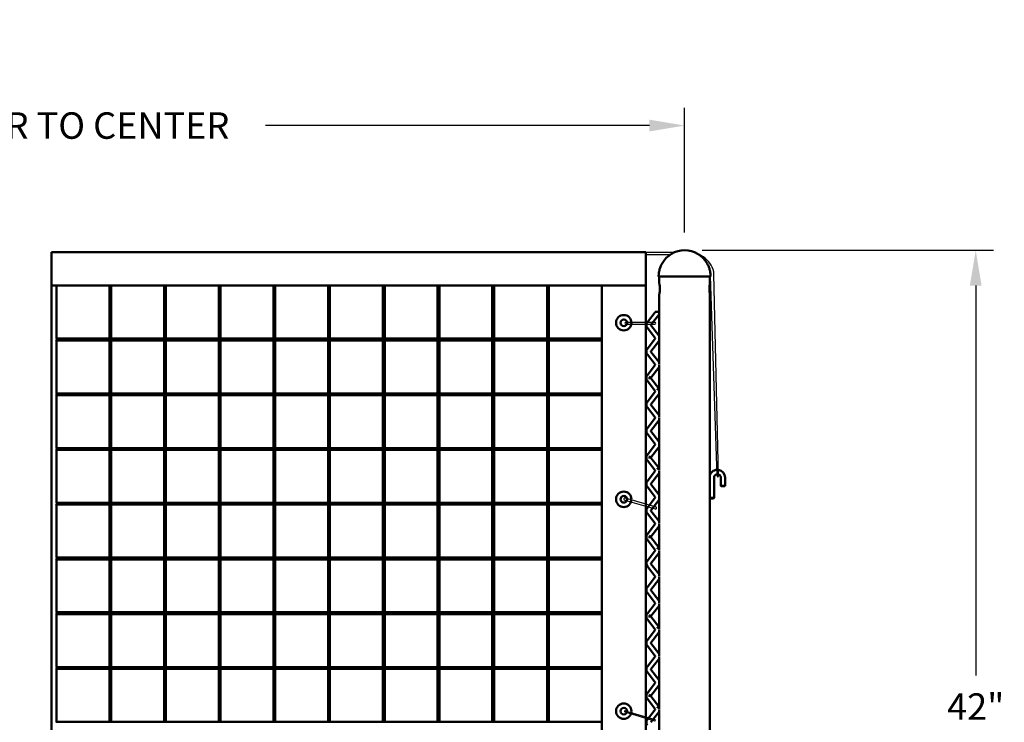
# Model space of a CAD drawing. Units: inches. Extents: x -294 to -113, y -22 to 210.
# Drawn here: x -206 to -150, y 120 to 160 of the extents above; entities that cross this region are included whole.
import ezdxf

# ---------------------------------------------------------------- set-up
doc = ezdxf.new("R2010")
doc.units = ezdxf.units.IN
doc.header["$LTSCALE"] = 1.25
doc.header["$MEASUREMENT"] = 0
doc.layers.get('0').update_dxf_attribs({"lineweight": 25})
doc.layers.add('Sketch Geometry(Default)', color=7, linetype='Continuous', lineweight=25)
doc.layers.add('Visible(Default)', color=7, linetype='Continuous', lineweight=50)
doc.styles.get("Standard").update_dxf_attribs({"font": 'arial.ttf'})
doc.dimstyles.get("Standard").update_dxf_attribs({"dimtxt": 0.18, "dimasz": 0.18, "dimexe": 0.18, "dimexo": 0.0625, "dimgap": 0.09, "dimtad": 0, "dimtih": 1, "dimtoh": 1, "dimdec": 4, "dimzin": 0, "dimdsep": 46, "dimtxsty": 'Standard', "dimcen": 0.09, "dimadec": 0, "dimazin": 0, "dimtfac": 1, "dimtdec": 4, "dimtofl": 0, "dimtmove": 0, "dimatfit": 3, "dimfxl": 1, "dimtolj": 1, "dimtzin": 0, "dimarcsym": 0})

# ---------------------------------------------------------------- blocks, each defined once
blk = doc.blocks.new('*D6')
at = {"color": 0, "lineweight": -2, "transparency": 16777216}
for p, q in [((-167.073, 146.499), (-150.576, 146.499)), ((-151.576, 144.499), (-151.576, 122.412)), ((-151.576, 96.819), (-151.576, 118.906)), ((-165.636, 94.819), (-150.576, 94.819))]:
    blk.add_line(p, q, dxfattribs=at)
at = {"color": 0, "transparency": 16777216}
for points in [[(-151.909, 144.499), (-151.243, 144.499), (-151.576, 146.499)], [(-151.909, 96.819), (-151.243, 96.819), (-151.576, 94.819)]]:
    blk.add_solid(points, dxfattribs=at)
at = {"layer": 'Defpoints', "color": 0, "transparency": 16777216}
for p in [(-168.073, 146.499), (-166.636, 94.819), (-151.576, 94.819)]:
    blk.add_point(p, dxfattribs=at)
at = {"color": 0, "transparency": 16777216, "insert": (-151.576, 120.659), "char_height": 1.5, "attachment_point": 5}
blk.add_mtext('\\A1;42"', dxfattribs=at)
blk = doc.blocks.new('*D7')
at = {"color": 0, "lineweight": -2, "transparency": 16777216}
for p, q in [((-244.641, 147.499), (-244.641, 154.564)), ((-168.073, 147.499), (-168.073, 154.564)), ((-242.641, 153.564), (-220.885, 153.564)), ((-170.073, 153.564), (-191.829, 153.564))]:
    blk.add_line(p, q, dxfattribs=at)
at = {"color": 0, "transparency": 16777216}
for points in [[(-242.641, 153.898), (-242.641, 153.231), (-244.641, 153.564)], [(-170.073, 153.898), (-170.073, 153.231), (-168.073, 153.564)]]:
    blk.add_solid(points, dxfattribs=at)
at = {"layer": 'Defpoints', "color": 0, "transparency": 16777216}
for p in [(-168.073, 153.564), (-244.641, 146.499), (-168.073, 146.499)]:
    blk.add_point(p, dxfattribs=at)
at = {"color": 0, "transparency": 16777216, "insert": (-206.357, 153.564), "char_height": 1.5, "attachment_point": 5}
blk.add_mtext('\\A1;42\' 3" CENTER TO CENTER', dxfattribs=at)

msp = doc.modelspace()

# ---------------------------------------------------------------- linework, layer by layer
at = {"layer": 'Sketch Geometry(Default)'}
for p, q in [((-170.27343, 146.39644), (-168.61103, 146.39644)), ((-170.27343, 146.26315), (-168.88443, 146.26315)), ((-166.14459, 133.71974), (-166.41497, 145.14563)), ((-166.23779, 133.71968), (-166.59895, 145.03182)), ((-171.40796, 142.42365), (-169.76475, 142.42365)), ((-171.40796, 142.3147), (-169.76475, 142.3147)), ((-171.46984, 132.35019), (-169.74351, 131.85136)), ((-171.43929, 132.4774), (-169.70054, 131.9607)), ((-171.45795, 120.36023), (-169.78461, 119.85262)), ((-171.43964, 120.42238), (-169.75669, 119.91623))]:
    msp.add_line(p, q, dxfattribs=at)
for centre, radius, start, end in [((-167.97491, 144.76576), 1.66388, 32.449925, 67.973012), ((-167.41469, 145.12197), 1, 1.355566, 32.449925), ((-171.40796, 142.36918), 0.05447, 90, 270), ((-169.76475, 142.36918), 0.05447, 270, 90), ((-166.19119, 133.72116), 0.04662, 181.828668, 358.247429), ((-171.45795, 132.41461), 0.06551, 73.449814, 259.539328), ((-169.71733, 131.90419), 0.05895, 243.640487, 73.449814), ((-171.44897, 120.39136), 0.0324, 73.261071, 253.910499), ((-169.76677, 119.88272), 0.03499, 239.346785, 73.261071)]:
    msp.add_arc(centre, radius, start, end, dxfattribs=at)
at = {"layer": 'Visible(Default)'}
for p, q in [((-170.27343, 146.39644), (-203.95325, 146.39644)), ((-203.95325, 146.39644), (-203.95325, 144.49644)), ((-170.27343, 94.81882), (-170.27343, 146.39644)), ((-169.54843, 145.00682), (-169.54843, 145.00705)), ((-166.59843, 145.00682), (-169.54843, 145.00682)), ((-169.51093, 144.63182), (-169.51093, 145.00682)), ((-166.63593, 144.63182), (-166.63593, 145.00682)), ((-166.59843, 145.00682), (-166.59843, 145.00705)), ((-203.95325, 144.49644), (-203.95325, 107.39644)), ((-203.95325, 144.49644), (-170.27343, 144.49644)), ((-203.67343, 141.49644), (-203.67343, 144.49644)), ((-200.67343, 144.49644), (-200.67343, 141.49644)), ((-200.57343, 141.49644), (-200.57343, 144.49644)), ((-197.57343, 144.49644), (-197.57343, 141.49644)), ((-197.47343, 141.49644), (-197.47343, 144.49644)), ((-194.47343, 144.49644), (-194.47343, 141.49644)), ((-194.37343, 141.49644), (-194.37343, 144.49644)), ((-191.37343, 144.49644), (-191.37343, 141.49644)), ((-191.27343, 141.49644), (-191.27343, 144.49644)), ((-188.27343, 144.49644), (-188.27343, 141.49644)), ((-188.17343, 141.49644), (-188.17343, 144.49644)), ((-185.17343, 144.49644), (-185.17343, 141.49644)), ((-185.07343, 141.49644), (-185.07343, 144.49644)), ((-182.07343, 144.49644), (-182.07343, 141.49644)), ((-181.97343, 141.49644), (-181.97343, 144.49644)), ((-178.97343, 144.49644), (-178.97343, 141.49644)), ((-178.87343, 141.49644), (-178.87343, 144.49644)), ((-175.87343, 144.49644), (-175.87343, 141.49644)), ((-175.77343, 141.49644), (-175.77343, 144.49644)), ((-172.77343, 144.49644), (-172.77343, 107.39644)), ((-169.51093, 143.08164), (-169.51093, 144.00682)), ((-166.63593, 133.88664), (-166.63593, 144.00682)), ((-170.18612, 142.42365), (-169.74351, 143.00382)), ((-169.50952, 143.01382), (-169.74046, 143.01382)), ((-169.50944, 142.99722), (-169.50944, 141.5286)), ((-169.98736, 142.27201), (-169.54475, 142.85218)), ((-169.74351, 141.522), (-170.18612, 142.10218)), ((-169.54474, 141.67364), (-169.98736, 142.25382)), ((-203.71843, 141.49644), (-200.62843, 141.49644)), ((-203.71843, 141.44144), (-203.67343, 141.39644)), ((-203.67343, 138.39644), (-203.67343, 141.39644)), ((-203.67343, 141.39644), (-200.67343, 141.39644)), ((-200.62843, 141.44144), (-200.67343, 141.39644)), ((-200.67343, 141.39644), (-200.67343, 138.39644)), ((-200.61843, 141.49644), (-197.52843, 141.49644)), ((-200.61843, 141.44144), (-200.57343, 141.39644)), ((-200.57343, 138.39644), (-200.57343, 141.39644)), ((-200.57343, 141.39644), (-197.57343, 141.39644)), ((-197.52843, 141.44144), (-197.57343, 141.39644)), ((-197.57343, 141.39644), (-197.57343, 138.39644)), ((-197.51843, 141.49644), (-194.42843, 141.49644)), ((-197.51843, 141.44144), (-197.47343, 141.39644)), ((-197.47343, 138.39644), (-197.47343, 141.39644)), ((-197.47343, 141.39644), (-194.47343, 141.39644)), ((-194.42843, 141.44144), (-194.47343, 141.39644)), ((-194.47343, 141.39644), (-194.47343, 138.39644)), ((-194.41843, 141.49644), (-191.32843, 141.49644)), ((-194.41843, 141.44144), (-194.37343, 141.39644)), ((-194.37343, 138.39644), (-194.37343, 141.39644)), ((-194.37343, 141.39644), (-191.37343, 141.39644)), ((-191.32843, 141.44144), (-191.37343, 141.39644)), ((-191.37343, 141.39644), (-191.37343, 138.39644)), ((-191.31843, 141.49644), (-188.22843, 141.49644)), ((-191.31843, 141.44144), (-191.27343, 141.39644)), ((-191.27343, 138.39644), (-191.27343, 141.39644)), ((-191.27343, 141.39644), (-188.27343, 141.39644)), ((-188.22843, 141.44144), (-188.27343, 141.39644)), ((-188.27343, 141.39644), (-188.27343, 138.39644)), ((-188.21843, 141.49644), (-185.12843, 141.49644)), ((-188.21843, 141.44144), (-188.17343, 141.39644)), ((-188.17343, 138.39644), (-188.17343, 141.39644)), ((-188.17343, 141.39644), (-185.17343, 141.39644)), ((-185.12843, 141.44144), (-185.17343, 141.39644)), ((-185.17343, 141.39644), (-185.17343, 138.39644)), ((-185.11843, 141.49644), (-182.02843, 141.49644)), ((-185.11843, 141.44144), (-185.07343, 141.39644)), ((-185.07343, 138.39644), (-185.07343, 141.39644)), ((-185.07343, 141.39644), (-182.07343, 141.39644)), ((-182.02843, 141.44144), (-182.07343, 141.39644)), ((-182.07343, 141.39644), (-182.07343, 138.39644)), ((-182.01843, 141.49644), (-178.92843, 141.49644)), ((-182.01843, 141.44144), (-181.97343, 141.39644)), ((-181.97343, 138.39644), (-181.97343, 141.39644)), ((-181.97343, 141.39644), (-178.97343, 141.39644)), ((-178.92843, 141.44144), (-178.97343, 141.39644)), ((-178.97343, 141.39644), (-178.97343, 138.39644)), ((-178.91843, 141.49644), (-175.82843, 141.49644)), ((-178.91843, 141.44144), (-178.87343, 141.39644)), ((-178.87343, 138.39644), (-178.87343, 141.39644)), ((-178.87343, 141.39644), (-175.87343, 141.39644)), ((-175.82843, 141.44144), (-175.87343, 141.39644)), ((-175.87343, 141.39644), (-175.87343, 138.39644)), ((-175.81843, 141.49644), (-172.77343, 141.49644)), ((-175.81843, 141.44144), (-175.77343, 141.39644)), ((-175.77343, 138.39644), (-175.77343, 141.39644)), ((-175.77343, 141.39644), (-172.77343, 141.39644)), ((-170.18612, 140.92365), (-169.74351, 141.50383)), ((-169.98736, 140.77201), (-169.54474, 141.35219)), ((-169.50944, 141.49723), (-169.50944, 140.02861)), ((-169.54475, 140.17365), (-169.98736, 140.75382)), ((-169.74351, 140.02201), (-170.18612, 140.60218)), ((-170.18612, 139.42365), (-169.74351, 140.00382)), ((-169.98736, 139.27201), (-169.54475, 139.85218)), ((-169.50944, 139.99722), (-169.50944, 138.52761)), ((-169.74351, 138.52101), (-170.18612, 139.10118)), ((-170.11543, 139.26241), (-169.99043, 139.26241)), ((-170.08695, 139.34705), (-169.98736, 139.27102)), ((-169.54475, 138.67406), (-169.98736, 139.25381)), ((-203.71843, 138.39644), (-200.62843, 138.39644)), ((-200.61843, 138.39644), (-197.52843, 138.39644)), ((-197.51843, 138.39644), (-194.42843, 138.39644)), ((-194.41843, 138.39644), (-191.32843, 138.39644)), ((-191.31843, 138.39644), (-188.22843, 138.39644)), ((-188.21843, 138.39644), (-185.12843, 138.39644)), ((-185.11843, 138.39644), (-182.02843, 138.39644)), ((-182.01843, 138.39644), (-178.92843, 138.39644)), ((-178.91843, 138.39644), (-175.82843, 138.39644)), ((-175.81843, 138.39644), (-172.77343, 138.39644)), ((-170.18612, 137.92265), (-169.74351, 138.50282)), ((-169.64444, 138.59795), (-169.54475, 138.67406)), ((-169.54475, 138.67265), (-169.54542, 138.67354)), ((-169.50944, 138.49622), (-169.50944, 137.0276)), ((-203.71843, 138.34144), (-203.67343, 138.29644)), ((-203.67343, 135.29644), (-203.67343, 138.29644)), ((-203.67343, 138.29644), (-200.67343, 138.29644)), ((-200.62843, 138.34144), (-200.67343, 138.29644)), ((-200.67343, 138.29644), (-200.67343, 135.29644)), ((-200.61843, 138.34144), (-200.57343, 138.29644)), ((-200.57343, 135.29644), (-200.57343, 138.29644)), ((-200.57343, 138.29644), (-197.57343, 138.29644)), ((-197.52843, 138.34144), (-197.57343, 138.29644)), ((-197.57343, 138.29644), (-197.57343, 135.29644)), ((-197.51843, 138.34144), (-197.47343, 138.29644)), ((-197.47343, 135.29644), (-197.47343, 138.29644)), ((-197.47343, 138.29644), (-194.47343, 138.29644)), ((-194.42843, 138.34144), (-194.47343, 138.29644)), ((-194.47343, 138.29644), (-194.47343, 135.29644)), ((-194.41843, 138.34144), (-194.37343, 138.29644)), ((-194.37343, 135.29644), (-194.37343, 138.29644)), ((-194.37343, 138.29644), (-191.37343, 138.29644)), ((-191.32843, 138.34144), (-191.37343, 138.29644)), ((-191.37343, 138.29644), (-191.37343, 135.29644)), ((-191.31843, 138.34144), (-191.27343, 138.29644)), ((-191.27343, 135.29644), (-191.27343, 138.29644)), ((-191.27343, 138.29644), (-188.27343, 138.29644)), ((-188.22843, 138.34144), (-188.27343, 138.29644)), ((-188.27343, 138.29644), (-188.27343, 135.29644)), ((-188.21843, 138.34144), (-188.17343, 138.29644)), ((-188.17343, 135.29644), (-188.17343, 138.29644)), ((-188.17343, 138.29644), (-185.17343, 138.29644)), ((-185.12843, 138.34144), (-185.17343, 138.29644)), ((-185.17343, 138.29644), (-185.17343, 135.29644)), ((-185.11843, 138.34144), (-185.07343, 138.29644)), ((-185.07343, 135.29644), (-185.07343, 138.29644)), ((-185.07343, 138.29644), (-182.07343, 138.29644)), ((-182.02843, 138.34144), (-182.07343, 138.29644)), ((-182.07343, 138.29644), (-182.07343, 135.29644)), ((-182.01843, 138.34144), (-181.97343, 138.29644)), ((-181.97343, 135.29644), (-181.97343, 138.29644)), ((-181.97343, 138.29644), (-178.97343, 138.29644)), ((-178.92843, 138.34144), (-178.97343, 138.29644)), ((-178.97343, 138.29644), (-178.97343, 135.29644)), ((-178.91843, 138.34144), (-178.87343, 138.29644)), ((-178.87343, 135.29644), (-178.87343, 138.29644)), ((-178.87343, 138.29644), (-175.87343, 138.29644)), ((-175.82843, 138.34144), (-175.87343, 138.29644)), ((-175.87343, 138.29644), (-175.87343, 135.29644)), ((-175.81843, 138.34144), (-175.77343, 138.29644)), ((-175.77343, 135.29644), (-175.77343, 138.29644)), ((-175.77343, 138.29644), (-172.77343, 138.29644)), ((-169.98736, 137.77101), (-169.54475, 138.35118)), ((-169.74351, 137.021), (-170.18612, 137.60118)), ((-169.54474, 137.17264), (-169.98736, 137.75282)), ((-170.18612, 136.42265), (-169.74351, 137.00283)), ((-169.98736, 136.27101), (-169.54474, 136.85119)), ((-169.50944, 136.99623), (-169.50944, 135.52761)), ((-169.54475, 135.67265), (-169.98736, 136.25282)), ((-169.74351, 135.52101), (-170.18612, 136.10118)), ((-203.71843, 135.29644), (-200.62843, 135.29644)), ((-203.71843, 135.24144), (-203.67343, 135.19644)), ((-203.67343, 132.19644), (-203.67343, 135.19644)), ((-203.67343, 135.19644), (-200.67343, 135.19644)), ((-200.62843, 135.24144), (-200.67343, 135.19644)), ((-200.67343, 135.19644), (-200.67343, 132.19644)), ((-200.61843, 135.29644), (-197.52843, 135.29644)), ((-200.61843, 135.24144), (-200.57343, 135.19644)), ((-200.57343, 132.19644), (-200.57343, 135.19644)), ((-200.57343, 135.19644), (-197.57343, 135.19644)), ((-197.52843, 135.24144), (-197.57343, 135.19644)), ((-197.57343, 135.19644), (-197.57343, 132.19644)), ((-197.51843, 135.29644), (-194.42843, 135.29644)), ((-197.51843, 135.24144), (-197.47343, 135.19644)), ((-197.47343, 132.19644), (-197.47343, 135.19644)), ((-197.47343, 135.19644), (-194.47343, 135.19644)), ((-194.42843, 135.24144), (-194.47343, 135.19644)), ((-194.47343, 135.19644), (-194.47343, 132.19644)), ((-194.41843, 135.29644), (-191.32843, 135.29644)), ((-194.41843, 135.24144), (-194.37343, 135.19644)), ((-194.37343, 132.19644), (-194.37343, 135.19644)), ((-194.37343, 135.19644), (-191.37343, 135.19644)), ((-191.32843, 135.24144), (-191.37343, 135.19644)), ((-191.37343, 135.19644), (-191.37343, 132.19644)), ((-191.31843, 135.29644), (-188.22843, 135.29644)), ((-191.31843, 135.24144), (-191.27343, 135.19644)), ((-191.27343, 132.19644), (-191.27343, 135.19644)), ((-191.27343, 135.19644), (-188.27343, 135.19644)), ((-188.22843, 135.24144), (-188.27343, 135.19644)), ((-188.27343, 135.19644), (-188.27343, 132.19644)), ((-188.21843, 135.29644), (-185.12843, 135.29644)), ((-188.21843, 135.24144), (-188.17343, 135.19644)), ((-188.17343, 132.19644), (-188.17343, 135.19644)), ((-188.17343, 135.19644), (-185.17343, 135.19644)), ((-185.12843, 135.24144), (-185.17343, 135.19644)), ((-185.17343, 135.19644), (-185.17343, 132.19644)), ((-185.11843, 135.29644), (-182.02843, 135.29644)), ((-185.11843, 135.24144), (-185.07343, 135.19644)), ((-185.07343, 132.19644), (-185.07343, 135.19644)), ((-185.07343, 135.19644), (-182.07343, 135.19644)), ((-182.02843, 135.24144), (-182.07343, 135.19644)), ((-182.07343, 135.19644), (-182.07343, 132.19644)), ((-182.01843, 135.29644), (-178.92843, 135.29644)), ((-182.01843, 135.24144), (-181.97343, 135.19644)), ((-181.97343, 132.19644), (-181.97343, 135.19644)), ((-181.97343, 135.19644), (-178.97343, 135.19644)), ((-178.92843, 135.24144), (-178.97343, 135.19644)), ((-178.97343, 135.19644), (-178.97343, 132.19644)), ((-178.91843, 135.29644), (-175.82843, 135.29644)), ((-178.91843, 135.24144), (-178.87343, 135.19644)), ((-178.87343, 132.19644), (-178.87343, 135.19644)), ((-178.87343, 135.19644), (-175.87343, 135.19644)), ((-175.82843, 135.24144), (-175.87343, 135.19644)), ((-175.87343, 135.19644), (-175.87343, 132.19644)), ((-175.81843, 135.29644), (-172.77343, 135.29644)), ((-175.81843, 135.24144), (-175.77343, 135.19644)), ((-175.77343, 132.19644), (-175.77343, 135.19644)), ((-175.77343, 135.19644), (-172.77343, 135.19644)), ((-170.18612, 134.92265), (-169.74351, 135.50282)), ((-169.98736, 134.77101), (-169.54475, 135.35118)), ((-169.50944, 135.49622), (-169.50944, 134.02661)), ((-169.74351, 134.02001), (-170.18612, 134.60018)), ((-170.11543, 134.76141), (-169.99043, 134.76141)), ((-170.08695, 134.84605), (-169.98736, 134.77002)), ((-169.54475, 134.17306), (-169.98736, 134.75281)), ((-170.18612, 133.42165), (-169.74351, 134.00182)), ((-169.64444, 134.09695), (-169.54475, 134.17306)), ((-169.54475, 134.17165), (-169.54542, 134.17254)), ((-169.50944, 133.99522), (-169.50944, 132.5266)), ((-169.98736, 133.27001), (-169.54475, 133.85018)), ((-166.63742, 132.44382), (-166.63742, 133.81882)), ((-166.40593, 133.63132), (-166.40593, 132.47507)), ((-166.03093, 133.16257), (-166.03093, 133.63132)), ((-165.78093, 133.16257), (-165.78093, 133.63132)), ((-169.74351, 132.52), (-170.18612, 133.10018)), ((-169.54474, 132.67164), (-169.98736, 133.25182)), ((-166.03093, 133.16257), (-165.78093, 133.16257)), ((-165.99968, 133.13132), (-166.03093, 133.16257)), ((-165.81218, 133.13132), (-165.99968, 133.13132)), ((-165.81218, 133.13132), (-165.78093, 133.16257)), ((-170.18612, 131.92165), (-169.74351, 132.50183)), ((-169.98736, 131.77001), (-169.54474, 132.35019)), ((-169.50944, 132.49523), (-169.50944, 131.02661)), ((-166.63742, 132.47507), (-166.40593, 132.47507)), ((-166.62468, 132.44382), (-166.63742, 132.45656)), ((-166.63593, 94.81882), (-166.63593, 132.37599)), ((-166.43718, 132.44382), (-166.62468, 132.44382)), ((-166.43718, 132.44382), (-166.40593, 132.47507)), ((-203.71843, 132.19644), (-200.62843, 132.19644)), ((-203.71843, 132.14144), (-203.67343, 132.09644)), ((-203.67343, 129.09644), (-203.67343, 132.09644)), ((-203.67343, 132.09644), (-200.67343, 132.09644)), ((-200.62843, 132.14144), (-200.67343, 132.09644)), ((-200.67343, 132.09644), (-200.67343, 129.09644)), ((-200.61843, 132.19644), (-197.52843, 132.19644)), ((-200.61843, 132.14144), (-200.57343, 132.09644)), ((-200.57343, 129.09644), (-200.57343, 132.09644)), ((-200.57343, 132.09644), (-197.57343, 132.09644)), ((-197.52843, 132.14144), (-197.57343, 132.09644)), ((-197.57343, 132.09644), (-197.57343, 129.09644)), ((-197.51843, 132.19644), (-194.42843, 132.19644)), ((-197.51843, 132.14144), (-197.47343, 132.09644)), ((-197.47343, 129.09644), (-197.47343, 132.09644)), ((-197.47343, 132.09644), (-194.47343, 132.09644)), ((-194.42843, 132.14144), (-194.47343, 132.09644)), ((-194.47343, 132.09644), (-194.47343, 129.09644)), ((-194.41843, 132.19644), (-191.32843, 132.19644)), ((-194.41843, 132.14144), (-194.37343, 132.09644)), ((-194.37343, 129.09644), (-194.37343, 132.09644)), ((-194.37343, 132.09644), (-191.37343, 132.09644)), ((-191.32843, 132.14144), (-191.37343, 132.09644)), ((-191.37343, 132.09644), (-191.37343, 129.09644)), ((-191.31843, 132.19644), (-188.22843, 132.19644)), ((-191.31843, 132.14144), (-191.27343, 132.09644)), ((-191.27343, 129.09644), (-191.27343, 132.09644)), ((-191.27343, 132.09644), (-188.27343, 132.09644)), ((-188.22843, 132.14144), (-188.27343, 132.09644)), ((-188.27343, 132.09644), (-188.27343, 129.09644)), ((-188.21843, 132.19644), (-185.12843, 132.19644)), ((-188.21843, 132.14144), (-188.17343, 132.09644)), ((-188.17343, 129.09644), (-188.17343, 132.09644)), ((-188.17343, 132.09644), (-185.17343, 132.09644)), ((-185.12843, 132.14144), (-185.17343, 132.09644)), ((-185.17343, 132.09644), (-185.17343, 129.09644)), ((-185.11843, 132.19644), (-182.02843, 132.19644)), ((-185.11843, 132.14144), (-185.07343, 132.09644)), ((-185.07343, 129.09644), (-185.07343, 132.09644)), ((-185.07343, 132.09644), (-182.07343, 132.09644)), ((-182.02843, 132.14144), (-182.07343, 132.09644)), ((-182.07343, 132.09644), (-182.07343, 129.09644)), ((-182.01843, 132.19644), (-178.92843, 132.19644)), ((-182.01843, 132.14144), (-181.97343, 132.09644)), ((-181.97343, 129.09644), (-181.97343, 132.09644)), ((-181.97343, 132.09644), (-178.97343, 132.09644)), ((-178.92843, 132.14144), (-178.97343, 132.09644)), ((-178.97343, 132.09644), (-178.97343, 129.09644)), ((-178.91843, 132.19644), (-175.82843, 132.19644)), ((-178.91843, 132.14144), (-178.87343, 132.09644)), ((-178.87343, 129.09644), (-178.87343, 132.09644)), ((-178.87343, 132.09644), (-175.87343, 132.09644)), ((-175.82843, 132.14144), (-175.87343, 132.09644)), ((-175.87343, 132.09644), (-175.87343, 129.09644)), ((-175.81843, 132.19644), (-172.77343, 132.19644)), ((-175.81843, 132.14144), (-175.77343, 132.09644)), ((-175.77343, 129.09644), (-175.77343, 132.09644)), ((-175.77343, 132.09644), (-172.77343, 132.09644)), ((-169.54475, 131.17165), (-169.98736, 131.75182)), ((-169.74351, 131.02001), (-170.18612, 131.60018)), ((-170.18612, 130.42165), (-169.74351, 131.00182)), ((-169.98736, 130.27001), (-169.54475, 130.85018)), ((-169.50944, 130.99522), (-169.50944, 129.52561)), ((-169.74351, 129.51901), (-170.18612, 130.09918)), ((-170.11543, 130.26041), (-169.99043, 130.26041)), ((-170.08695, 130.34505), (-169.98736, 130.26902)), ((-169.54475, 129.67206), (-169.98736, 130.25181)), ((-170.18612, 128.92065), (-169.74351, 129.50082)), ((-169.64444, 129.59595), (-169.54475, 129.67206)), ((-169.54475, 129.67065), (-169.54542, 129.67154)), ((-169.50944, 129.49422), (-169.50944, 128.0256)), ((-203.71843, 129.09644), (-200.62843, 129.09644)), ((-203.71843, 129.04144), (-203.67343, 128.99644)), ((-203.67343, 125.99644), (-203.67343, 128.99644)), ((-203.67343, 128.99644), (-200.67343, 128.99644)), ((-200.62843, 129.04144), (-200.67343, 128.99644)), ((-200.67343, 128.99644), (-200.67343, 125.99644)), ((-200.61843, 129.09644), (-197.52843, 129.09644)), ((-200.61843, 129.04144), (-200.57343, 128.99644)), ((-200.57343, 125.99644), (-200.57343, 128.99644)), ((-200.57343, 128.99644), (-197.57343, 128.99644)), ((-197.52843, 129.04144), (-197.57343, 128.99644)), ((-197.57343, 128.99644), (-197.57343, 125.99644)), ((-197.51843, 129.09644), (-194.42843, 129.09644)), ((-197.51843, 129.04144), (-197.47343, 128.99644)), ((-197.47343, 125.99644), (-197.47343, 128.99644)), ((-197.47343, 128.99644), (-194.47343, 128.99644)), ((-194.42843, 129.04144), (-194.47343, 128.99644)), ((-194.47343, 128.99644), (-194.47343, 125.99644)), ((-194.41843, 129.09644), (-191.32843, 129.09644)), ((-194.41843, 129.04144), (-194.37343, 128.99644)), ((-194.37343, 125.99644), (-194.37343, 128.99644)), ((-194.37343, 128.99644), (-191.37343, 128.99644)), ((-191.32843, 129.04144), (-191.37343, 128.99644)), ((-191.37343, 128.99644), (-191.37343, 125.99644)), ((-191.31843, 129.09644), (-188.22843, 129.09644)), ((-191.31843, 129.04144), (-191.27343, 128.99644)), ((-191.27343, 125.99644), (-191.27343, 128.99644)), ((-191.27343, 128.99644), (-188.27343, 128.99644)), ((-188.22843, 129.04144), (-188.27343, 128.99644)), ((-188.27343, 128.99644), (-188.27343, 125.99644)), ((-188.21843, 129.09644), (-185.12843, 129.09644)), ((-188.21843, 129.04144), (-188.17343, 128.99644)), ((-188.17343, 125.99644), (-188.17343, 128.99644)), ((-188.17343, 128.99644), (-185.17343, 128.99644)), ((-185.12843, 129.04144), (-185.17343, 128.99644)), ((-185.17343, 128.99644), (-185.17343, 125.99644)), ((-185.11843, 129.09644), (-182.02843, 129.09644)), ((-185.11843, 129.04144), (-185.07343, 128.99644)), ((-185.07343, 125.99644), (-185.07343, 128.99644)), ((-185.07343, 128.99644), (-182.07343, 128.99644)), ((-182.02843, 129.04144), (-182.07343, 128.99644)), ((-182.07343, 128.99644), (-182.07343, 125.99644)), ((-182.01843, 129.09644), (-178.92843, 129.09644)), ((-182.01843, 129.04144), (-181.97343, 128.99644)), ((-181.97343, 125.99644), (-181.97343, 128.99644)), ((-181.97343, 128.99644), (-178.97343, 128.99644)), ((-178.92843, 129.04144), (-178.97343, 128.99644)), ((-178.97343, 128.99644), (-178.97343, 125.99644)), ((-178.91843, 129.09644), (-175.82843, 129.09644)), ((-178.91843, 129.04144), (-178.87343, 128.99644)), ((-178.87343, 125.99644), (-178.87343, 128.99644)), ((-178.87343, 128.99644), (-175.87343, 128.99644)), ((-175.82843, 129.04144), (-175.87343, 128.99644)), ((-175.87343, 128.99644), (-175.87343, 125.99644)), ((-175.81843, 129.09644), (-172.77343, 129.09644)), ((-175.81843, 129.04144), (-175.77343, 128.99644)), ((-175.77343, 125.99644), (-175.77343, 128.99644)), ((-175.77343, 128.99644), (-172.77343, 128.99644)), ((-169.98736, 128.76901), (-169.54475, 129.34918)), ((-169.74351, 128.019), (-170.18612, 128.59918)), ((-169.54474, 128.17064), (-169.98736, 128.75082)), ((-170.18612, 127.42065), (-169.74351, 128.00083)), ((-169.98736, 127.26901), (-169.54474, 127.84919)), ((-169.50944, 127.99423), (-169.50944, 126.52561)), ((-169.54475, 126.67065), (-169.98736, 127.25082)), ((-169.74351, 126.51901), (-170.18612, 127.09918)), ((-170.18612, 125.92065), (-169.74351, 126.50082)), ((-169.98736, 125.76901), (-169.54475, 126.34918)), ((-169.50944, 126.49422), (-169.50944, 125.02461)), ((-203.71843, 125.99644), (-200.62843, 125.99644)), ((-203.71843, 125.94144), (-203.67343, 125.89644)), ((-203.67343, 122.89644), (-203.67343, 125.89644)), ((-203.67343, 125.89644), (-200.67343, 125.89644)), ((-200.62843, 125.94144), (-200.67343, 125.89644)), ((-200.67343, 125.89644), (-200.67343, 122.89644)), ((-200.61843, 125.99644), (-197.52843, 125.99644)), ((-200.61843, 125.94144), (-200.57343, 125.89644)), ((-200.57343, 122.89644), (-200.57343, 125.89644)), ((-200.57343, 125.89644), (-197.57343, 125.89644)), ((-197.52843, 125.94144), (-197.57343, 125.89644)), ((-197.57343, 125.89644), (-197.57343, 122.89644)), ((-197.51843, 125.99644), (-194.42843, 125.99644)), ((-197.51843, 125.94144), (-197.47343, 125.89644)), ((-197.47343, 122.89644), (-197.47343, 125.89644)), ((-197.47343, 125.89644), (-194.47343, 125.89644)), ((-194.42843, 125.94144), (-194.47343, 125.89644)), ((-194.47343, 125.89644), (-194.47343, 122.89644)), ((-194.41843, 125.99644), (-191.32843, 125.99644)), ((-194.41843, 125.94144), (-194.37343, 125.89644)), ((-194.37343, 122.89644), (-194.37343, 125.89644)), ((-194.37343, 125.89644), (-191.37343, 125.89644)), ((-191.32843, 125.94144), (-191.37343, 125.89644)), ((-191.37343, 125.89644), (-191.37343, 122.89644)), ((-191.31843, 125.99644), (-188.22843, 125.99644)), ((-191.31843, 125.94144), (-191.27343, 125.89644)), ((-191.27343, 122.89644), (-191.27343, 125.89644)), ((-191.27343, 125.89644), (-188.27343, 125.89644)), ((-188.22843, 125.94144), (-188.27343, 125.89644)), ((-188.27343, 125.89644), (-188.27343, 122.89644)), ((-188.21843, 125.99644), (-185.12843, 125.99644)), ((-188.21843, 125.94144), (-188.17343, 125.89644)), ((-188.17343, 122.89644), (-188.17343, 125.89644)), ((-188.17343, 125.89644), (-185.17343, 125.89644)), ((-185.12843, 125.94144), (-185.17343, 125.89644)), ((-185.17343, 125.89644), (-185.17343, 122.89644)), ((-185.11843, 125.99644), (-182.02843, 125.99644)), ((-185.11843, 125.94144), (-185.07343, 125.89644)), ((-185.07343, 122.89644), (-185.07343, 125.89644)), ((-185.07343, 125.89644), (-182.07343, 125.89644)), ((-182.02843, 125.94144), (-182.07343, 125.89644)), ((-182.07343, 125.89644), (-182.07343, 122.89644)), ((-182.01843, 125.99644), (-178.92843, 125.99644)), ((-182.01843, 125.94144), (-181.97343, 125.89644)), ((-181.97343, 122.89644), (-181.97343, 125.89644)), ((-181.97343, 125.89644), (-178.97343, 125.89644)), ((-178.92843, 125.94144), (-178.97343, 125.89644)), ((-178.97343, 125.89644), (-178.97343, 122.89644)), ((-178.91843, 125.99644), (-175.82843, 125.99644)), ((-178.91843, 125.94144), (-178.87343, 125.89644)), ((-178.87343, 122.89644), (-178.87343, 125.89644)), ((-178.87343, 125.89644), (-175.87343, 125.89644)), ((-175.82843, 125.94144), (-175.87343, 125.89644)), ((-175.87343, 125.89644), (-175.87343, 122.89644)), ((-175.81843, 125.99644), (-172.77343, 125.99644)), ((-175.81843, 125.94144), (-175.77343, 125.89644)), ((-175.77343, 122.89644), (-175.77343, 125.89644)), ((-175.77343, 125.89644), (-172.77343, 125.89644)), ((-169.74351, 125.01801), (-170.18612, 125.59818)), ((-170.11543, 125.75941), (-169.99043, 125.75941)), ((-170.08695, 125.84405), (-169.98736, 125.76802)), ((-169.54475, 125.17106), (-169.98736, 125.75081)), ((-169.64444, 125.09495), (-169.54475, 125.17106)), ((-169.54475, 125.16965), (-169.54542, 125.17054)), ((-170.18612, 124.41965), (-169.74351, 124.99982)), ((-169.98736, 124.26801), (-169.54475, 124.84818)), ((-169.50944, 124.99322), (-169.50944, 123.5246)), ((-169.74351, 123.518), (-170.18612, 124.09818)), ((-169.54474, 123.66964), (-169.98736, 124.24982)), ((-170.18612, 122.91965), (-169.74351, 123.49983)), ((-169.98736, 122.76801), (-169.54474, 123.34819)), ((-169.50944, 123.49323), (-169.50944, 122.02461)), ((-203.71843, 122.89644), (-200.62843, 122.89644)), ((-203.71843, 122.84144), (-203.67343, 122.79644)), ((-203.67343, 119.79644), (-203.67343, 122.79644)), ((-203.67343, 122.79644), (-200.67343, 122.79644)), ((-200.62843, 122.84144), (-200.67343, 122.79644)), ((-200.67343, 122.79644), (-200.67343, 119.79644)), ((-200.61843, 122.89644), (-197.52843, 122.89644)), ((-200.61843, 122.84144), (-200.57343, 122.79644)), ((-200.57343, 119.79644), (-200.57343, 122.79644)), ((-200.57343, 122.79644), (-197.57343, 122.79644)), ((-197.52843, 122.84144), (-197.57343, 122.79644)), ((-197.57343, 122.79644), (-197.57343, 119.79644)), ((-197.51843, 122.89644), (-194.42843, 122.89644)), ((-197.51843, 122.84144), (-197.47343, 122.79644)), ((-197.47343, 119.79644), (-197.47343, 122.79644)), ((-197.47343, 122.79644), (-194.47343, 122.79644)), ((-194.42843, 122.84144), (-194.47343, 122.79644)), ((-194.47343, 122.79644), (-194.47343, 119.79644)), ((-194.41843, 122.89644), (-191.32843, 122.89644)), ((-194.41843, 122.84144), (-194.37343, 122.79644)), ((-194.37343, 119.79644), (-194.37343, 122.79644)), ((-194.37343, 122.79644), (-191.37343, 122.79644)), ((-191.32843, 122.84144), (-191.37343, 122.79644)), ((-191.37343, 122.79644), (-191.37343, 119.79644)), ((-191.31843, 122.89644), (-188.22843, 122.89644)), ((-191.31843, 122.84144), (-191.27343, 122.79644)), ((-191.27343, 119.79644), (-191.27343, 122.79644)), ((-191.27343, 122.79644), (-188.27343, 122.79644)), ((-188.22843, 122.84144), (-188.27343, 122.79644)), ((-188.27343, 122.79644), (-188.27343, 119.79644)), ((-188.21843, 122.89644), (-185.12843, 122.89644)), ((-188.21843, 122.84144), (-188.17343, 122.79644)), ((-188.17343, 119.79644), (-188.17343, 122.79644)), ((-188.17343, 122.79644), (-185.17343, 122.79644)), ((-185.12843, 122.84144), (-185.17343, 122.79644)), ((-185.17343, 122.79644), (-185.17343, 119.79644)), ((-185.11843, 122.89644), (-182.02843, 122.89644)), ((-185.11843, 122.84144), (-185.07343, 122.79644)), ((-185.07343, 119.79644), (-185.07343, 122.79644)), ((-185.07343, 122.79644), (-182.07343, 122.79644)), ((-182.02843, 122.84144), (-182.07343, 122.79644)), ((-182.07343, 122.79644), (-182.07343, 119.79644)), ((-182.01843, 122.89644), (-178.92843, 122.89644)), ((-182.01843, 122.84144), (-181.97343, 122.79644)), ((-181.97343, 119.79644), (-181.97343, 122.79644)), ((-181.97343, 122.79644), (-178.97343, 122.79644)), ((-178.92843, 122.84144), (-178.97343, 122.79644)), ((-178.97343, 122.79644), (-178.97343, 119.79644)), ((-178.91843, 122.89644), (-175.82843, 122.89644)), ((-178.91843, 122.84144), (-178.87343, 122.79644)), ((-178.87343, 119.79644), (-178.87343, 122.79644)), ((-178.87343, 122.79644), (-175.87343, 122.79644)), ((-175.82843, 122.84144), (-175.87343, 122.79644)), ((-175.87343, 122.79644), (-175.87343, 119.79644)), ((-175.81843, 122.89644), (-172.77343, 122.89644)), ((-175.81843, 122.84144), (-175.77343, 122.79644)), ((-175.77343, 119.79644), (-175.77343, 122.79644)), ((-175.77343, 122.79644), (-172.77343, 122.79644)), ((-169.74351, 122.01801), (-170.18612, 122.59818)), ((-169.54475, 122.16965), (-169.98736, 122.74982)), ((-170.18612, 121.41965), (-169.74351, 121.99982)), ((-169.98736, 121.26801), (-169.54475, 121.84818)), ((-169.50944, 121.99322), (-169.50944, 120.52361)), ((-169.74351, 120.51701), (-170.18612, 121.09718)), ((-170.11543, 121.25841), (-169.99043, 121.25841)), ((-170.08695, 121.34305), (-169.98736, 121.26702)), ((-169.54475, 120.67006), (-169.98736, 121.24981)), ((-169.64444, 120.59395), (-169.54475, 120.67006)), ((-169.54475, 120.66865), (-169.54542, 120.66954)), ((-170.18612, 119.91865), (-169.74351, 120.49882)), ((-169.98736, 119.76701), (-169.54475, 120.34718)), ((-169.50944, 120.49222), (-169.50944, 119.0236)), ((-203.71843, 119.79644), (-200.62843, 119.79644)), ((-200.61843, 119.79644), (-197.52843, 119.79644)), ((-197.51843, 119.79644), (-194.42843, 119.79644)), ((-194.41843, 119.79644), (-191.32843, 119.79644)), ((-191.31843, 119.79644), (-188.22843, 119.79644)), ((-188.21843, 119.79644), (-185.12843, 119.79644)), ((-185.11843, 119.79644), (-182.02843, 119.79644)), ((-182.01843, 119.79644), (-178.92843, 119.79644)), ((-178.91843, 119.79644), (-175.82843, 119.79644)), ((-175.81843, 119.79644), (-172.77343, 119.79644))]:
    msp.add_line(p, q, dxfattribs=at)
for centre, radius in [((-171.52343, 142.39644), 0.4375), ((-171.52343, 142.39644), 0.1875), ((-171.52343, 132.39644), 0.4375), ((-171.52343, 132.39644), 0.1875), ((-171.52343, 120.39644), 0.4375), ((-171.52343, 120.39644), 0.1875)]:
    msp.add_circle(centre, radius, dxfattribs=at)
for centre, radius, start, end in [((-168.07343, 145.03182), 1.4667, 29.655046, 150.344954), ((-169.75543, 143.01291), 0.015, 322.659737, 3.44642), ((-169.75543, 143.01291), 0.265, 322.659737, 338.166456), ((-169.97543, 142.26291), 0.265, 142.659737, 217.339737), ((-169.97543, 142.26291), 0.015, 142.659737, 217.339737), ((-169.75543, 141.5129), 0.015, 0.00239, 37.339737), ((-169.75543, 141.51293), 0.015, 322.660263, 359.91796), ((-169.75543, 141.5129), 0.265, 21.833544, 37.339737), ((-169.75543, 141.51293), 0.265, 322.660263, 338.166456), ((-169.97543, 140.76291), 0.265, 142.660263, 217.340263), ((-169.97543, 140.76291), 0.015, 142.660263, 217.340263), ((-169.75543, 140.01291), 0.265, 21.833544, 37.340263), ((-169.75543, 140.01291), 0.015, 322.659737, 37.340263), ((-169.75543, 140.01291), 0.265, 322.659737, 338.166456), ((-169.97543, 139.26291), 0.265, 142.659737, 180.108105), ((-169.97543, 139.26191), 0.265, 179.891895, 217.340263), ((-169.97543, 139.26191), 0.015, 142.640368, 178.089787), ((-169.97543, 139.26291), 0.015, 181.910213, 217.359632), ((-169.97543, 139.26291), 0.015, 142.659737, 145.677865), ((-169.75543, 138.51191), 0.015, 322.659737, 37.340263), ((-169.75543, 138.51191), 0.265, 21.833544, 37.340263), ((-169.75543, 138.51191), 0.265, 322.659737, 338.166456), ((-169.97543, 137.76191), 0.265, 142.659737, 217.339737), ((-169.97543, 137.76191), 0.015, 142.659737, 217.339737), ((-169.75543, 137.0119), 0.015, 0.00239, 37.339737), ((-169.75543, 137.01193), 0.015, 322.660263, 359.91796), ((-169.75543, 137.0119), 0.265, 21.833544, 37.339737), ((-169.75543, 137.01193), 0.265, 322.660263, 338.166456), ((-169.97543, 136.26191), 0.265, 142.660263, 217.340263), ((-169.97543, 136.26191), 0.015, 142.660263, 217.340263), ((-169.75543, 135.51191), 0.265, 21.833544, 37.340263), ((-169.75543, 135.51191), 0.015, 322.659737, 37.340263), ((-169.75543, 135.51191), 0.265, 322.659737, 338.166456), ((-169.97543, 134.76191), 0.265, 142.659737, 180.108105), ((-169.97543, 134.76091), 0.265, 179.891895, 217.340263), ((-169.97543, 134.76091), 0.015, 142.640368, 178.089787), ((-169.97543, 134.76191), 0.015, 181.910213, 217.359632), ((-169.97543, 134.76191), 0.015, 142.659737, 145.677865), ((-169.75543, 134.01091), 0.015, 322.659737, 37.340263), ((-169.75543, 134.01091), 0.265, 21.833544, 37.340263), ((-166.21843, 133.63132), 0.4375, 0, 163.274381), ((-169.97543, 133.26091), 0.265, 142.659737, 217.339737), ((-169.75543, 134.01091), 0.265, 322.659737, 338.166456), ((-166.21843, 133.63132), 0.1875, 0, 180), ((-169.97543, 133.26091), 0.015, 142.659737, 217.339737), ((-169.75543, 132.5109), 0.015, 0.00239, 37.339737), ((-169.75543, 132.51093), 0.015, 322.660263, 359.91796), ((-169.75543, 132.5109), 0.265, 21.833544, 37.339737), ((-169.75543, 132.51093), 0.265, 322.660263, 338.166456), ((-169.97543, 131.76091), 0.265, 142.660263, 217.340263), ((-169.97543, 131.76091), 0.015, 142.660263, 217.340263), ((-169.75543, 131.01091), 0.265, 21.833544, 37.340263), ((-169.75543, 131.01091), 0.015, 322.659737, 37.340263), ((-169.75543, 131.01091), 0.265, 322.659737, 338.166456), ((-169.97543, 130.26091), 0.265, 142.659737, 180.108105), ((-169.97543, 130.25991), 0.265, 179.891895, 217.340263), ((-169.97543, 130.25991), 0.015, 142.640368, 178.089787), ((-169.97543, 130.26091), 0.015, 181.910213, 217.359632), ((-169.97543, 130.26091), 0.015, 142.659737, 145.677865), ((-169.75543, 129.50991), 0.015, 322.659737, 37.340263), ((-169.75543, 129.50991), 0.265, 21.833544, 37.340263), ((-169.97543, 128.75991), 0.265, 142.659737, 217.339737), ((-169.75543, 129.50991), 0.265, 322.659737, 338.166456), ((-169.97543, 128.75991), 0.015, 142.659737, 217.339737), ((-169.75543, 128.0099), 0.015, 0.00239, 37.339737), ((-169.75543, 128.00993), 0.015, 322.660263, 359.91796), ((-169.75543, 128.0099), 0.265, 21.833544, 37.339737), ((-169.75543, 128.00993), 0.265, 322.660263, 338.166456), ((-169.97543, 127.25991), 0.265, 142.660263, 217.340263), ((-169.97543, 127.25991), 0.015, 142.660263, 217.340263), ((-169.75543, 126.50991), 0.015, 322.659737, 37.340263), ((-169.75543, 126.50991), 0.265, 21.833544, 37.340263), ((-169.75543, 126.50991), 0.265, 322.659737, 338.166456), ((-169.97543, 125.75991), 0.265, 142.659737, 180.108105), ((-169.97543, 125.75891), 0.265, 179.891895, 217.340263), ((-169.97543, 125.75891), 0.015, 142.640368, 178.089787), ((-169.97543, 125.75991), 0.015, 181.910213, 217.359632), ((-169.97543, 125.75991), 0.015, 142.659737, 145.677865), ((-169.75543, 125.00891), 0.015, 322.659737, 37.340263), ((-169.75543, 125.00891), 0.265, 21.833544, 37.340263), ((-169.75543, 125.00891), 0.265, 322.659737, 338.166456), ((-169.97543, 124.25891), 0.265, 142.659737, 217.339737), ((-169.97543, 124.25891), 0.015, 142.659737, 217.339737), ((-169.75543, 123.5089), 0.015, 0.00239, 37.339737), ((-169.75543, 123.50893), 0.015, 322.660263, 359.91796), ((-169.75543, 123.5089), 0.265, 21.833544, 37.339737), ((-169.75543, 123.50893), 0.265, 322.660263, 338.166456), ((-169.97543, 122.75891), 0.265, 142.660263, 217.340263), ((-169.97543, 122.75891), 0.015, 142.660263, 217.340263), ((-169.75543, 122.00891), 0.015, 322.659737, 37.340263), ((-169.75543, 122.00891), 0.265, 21.833544, 37.340263), ((-169.75543, 122.00891), 0.265, 322.659737, 338.166456), ((-169.97543, 121.25891), 0.265, 142.659737, 180.108105), ((-169.97543, 121.25791), 0.265, 179.891895, 217.340263), ((-169.97543, 121.25791), 0.015, 142.640368, 178.089787), ((-169.97543, 121.25891), 0.015, 181.910213, 217.359632), ((-169.97543, 121.25891), 0.015, 142.659737, 145.677865), ((-169.75543, 120.50791), 0.265, 21.833544, 37.340263), ((-169.75543, 120.50791), 0.015, 322.659737, 37.340263), ((-169.75543, 120.50791), 0.265, 322.659737, 338.166456), ((-169.97543, 119.75791), 0.265, 142.659737, 217.339737)]:
    msp.add_arc(centre, radius, start, end, dxfattribs=at)
for points, knots in [([(-169.34803, 145.75751), (-169.34993, 145.75416), (-169.35182, 145.75082), (-169.38518, 145.69116), (-169.41587, 145.6273), (-169.46752, 145.49604), (-169.48849, 145.42864), (-169.51345, 145.3271), (-169.52237, 145.28361), (-169.53612, 145.19694), (-169.54095, 145.15375), (-169.54503, 145.09984), (-169.54604, 145.08311), (-169.54732, 145.05447), (-169.54769, 145.04224), (-169.54791, 145.03182)], [3.73607062, 3.73607062, 3.73607062, 3.73607062, 3.76523328, 3.76523328, 4.25692493, 4.25692493, 4.74861658, 4.74861658, 5.05975847, 5.05975847, 5.37090036, 5.37090036, 5.49559487, 5.49559487, 5.59564156, 5.59564156, 5.59564156, 5.59564156]), ([(-166.59895, 145.03182), (-166.59918, 145.04224), (-166.59955, 145.05447), (-166.60082, 145.08311), (-166.60183, 145.09984), (-166.60592, 145.15375), (-166.61075, 145.19694), (-166.6245, 145.28361), (-166.63342, 145.3271), (-166.65838, 145.42864), (-166.67935, 145.49604), (-166.731, 145.6273), (-166.76168, 145.69116), (-166.79505, 145.75082), (-166.79694, 145.75416), (-166.79884, 145.75751)], [17.24581768, 17.24581768, 17.24581768, 17.24581768, 17.34586437, 17.34586437, 17.47055888, 17.47055888, 17.78170077, 17.78170077, 18.09284266, 18.09284266, 18.58453431, 18.58453431, 19.07622596, 19.07622596, 19.10538863, 19.10538863, 19.10538863, 19.10538863]), ([(-169.54791, 145.03182), (-169.54805, 145.02536), (-169.54819, 145.01889), (-169.54835, 145.01127), (-169.54839, 145.00893), (-169.54843, 145.0073), (-169.54843, 145.00705), (-169.54843, 145.00705)], [0, 0, 0, 0, 0.063165633, 0.063165633, 0.102757269, 0.102757269, 0.120160984, 0.120160984, 0.120160984, 0.120160984]), ([(-169.51093, 144.63182), (-169.51093, 144.63182), (-169.50915, 144.62392), (-169.50272, 144.59199), (-169.49815, 144.56796), (-169.48954, 144.51261), (-169.48493, 144.47756), (-169.47838, 144.4006), (-169.47656, 144.35869), (-169.47656, 144.31932)], [3.6003417, 3.6003417, 3.6003417, 3.6003417, 3.90035836, 3.90035836, 4.20037502, 4.20037502, 4.50041531, 4.50041531, 4.8004556, 4.8004556, 4.8004556, 4.8004556]), ([(-166.63593, 144.00682), (-166.63593, 144.00682), (-166.63771, 144.01471), (-166.64415, 144.04664), (-166.64871, 144.07067), (-166.65732, 144.12602), (-166.66194, 144.16108), (-166.66848, 144.23803), (-166.67031, 144.27994), (-166.67031, 144.31932), (-166.67031, 144.35869), (-166.66848, 144.4006), (-166.66194, 144.47756), (-166.65732, 144.51261), (-166.64871, 144.56796), (-166.64415, 144.59199), (-166.63771, 144.62392), (-166.63593, 144.63182), (-166.63593, 144.63182)], [3.6003417, 3.6003417, 3.6003417, 3.6003417, 3.90035836, 3.90035836, 4.20037502, 4.20037502, 4.50041531, 4.50041531, 4.8004556, 4.8004556, 4.8004556, 5.10049589, 5.10049589, 5.40053619, 5.40053619, 5.70055284, 5.70055284, 6.0005695, 6.0005695, 6.0005695, 6.0005695]), ([(-166.59843, 145.00705), (-166.59843, 145.00705), (-166.59844, 145.00721), (-166.59846, 145.00831), (-166.59849, 145.00995), (-166.59861, 145.01574), (-166.59874, 145.02171), (-166.59895, 145.03182)], [0.120160984, 0.120160984, 0.120160984, 0.120160984, 0.13413242, 0.13413242, 0.167294834, 0.167294834, 0.222197883, 0.222197883, 0.222197883, 0.222197883]), ([(-169.47656, 144.31932), (-169.47656, 144.27994), (-169.47838, 144.23803), (-169.48493, 144.16108), (-169.48954, 144.12602), (-169.49815, 144.07067), (-169.50272, 144.04664), (-169.50915, 144.01471), (-169.51093, 144.00682), (-169.51093, 144.00682)], [0, 0, 0, 0, 0.30004029, 0.30004029, 0.60008058, 0.60008058, 0.90009724, 0.90009724, 1.2001139, 1.2001139, 1.2001139, 1.2001139]), ([(-169.51093, 143.08164), (-169.51093, 143.08164), (-169.5109, 143.08091), (-169.51077, 143.07782), (-169.51067, 143.07546), (-169.51046, 143.0698), (-169.51032, 143.06616), (-169.51006, 143.0577), (-169.50993, 143.05289), (-169.50959, 143.0373), (-169.50944, 143.02531), (-169.50944, 143.01382)], [0.771519873, 0.771519873, 0.771519873, 0.771519873, 0.812493946, 0.812493946, 0.853468018, 0.853468018, 0.897274305, 0.897274305, 0.941080591, 0.941080591, 1.028693164, 1.028693164, 1.028693164, 1.028693164]), ([(-166.63742, 133.81882), (-166.63742, 133.83031), (-166.63728, 133.8423), (-166.63694, 133.85789), (-166.63681, 133.8627), (-166.63654, 133.87116), (-166.63641, 133.8748), (-166.6362, 133.88046), (-166.6361, 133.88282), (-166.63597, 133.88591), (-166.63593, 133.88664), (-166.63593, 133.88664)], [0.514346582, 0.514346582, 0.514346582, 0.514346582, 0.601959155, 0.601959155, 0.645765441, 0.645765441, 0.689571728, 0.689571728, 0.7305458, 0.7305458, 0.771519873, 0.771519873, 0.771519873, 0.771519873]), ([(-166.63593, 132.37599), (-166.63593, 132.37599), (-166.63597, 132.37672), (-166.6361, 132.37981), (-166.6362, 132.38217), (-166.63641, 132.38783), (-166.63654, 132.39147), (-166.63681, 132.39993), (-166.63694, 132.40474), (-166.63728, 132.42033), (-166.63742, 132.43232), (-166.63742, 132.44382)], [0.257173291, 0.257173291, 0.257173291, 0.257173291, 0.298147364, 0.298147364, 0.339121436, 0.339121436, 0.382927723, 0.382927723, 0.426734009, 0.426734009, 0.514346582, 0.514346582, 0.514346582, 0.514346582])]:
    msp.add_open_spline(points, degree=3, knots=knots, dxfattribs=at)

# ---------------------------------------------------------------- dimensions: what is measured, and where the dimension line sits
dim = msp.add_linear_dim(base=(-168.07343, 153.56446), p1=(-244.64097, 146.49852), p2=(-168.07343, 146.49852), text='42\' 3" CENTER TO CENTER', dimstyle='Standard', override={"dimtxt": 1.5, "dimasz": 2, "dimexe": 1, "dimexo": 1, "dimgap": 1})
dim.commit()
dim.dimension.update_dxf_attribs({"geometry": '*D7', "text_midpoint": (-206.3572, 153.56446), "dimtype": 160})
dim = msp.add_linear_dim(base=(-151.57609, 94.81882), p1=(-168.07343, 146.49852), p2=(-166.63593, 94.81882), angle=90, text='42"', dimstyle='Standard', override={"dimtxt": 1.5, "dimasz": 2, "dimexe": 1, "dimexo": 1, "dimgap": 1, "dimdle": 0})
dim.commit()
dim.dimension.update_dxf_attribs({"geometry": '*D6', "text_midpoint": (-151.57609, 120.65867)})

doc.saveas('drawing.dxf')
